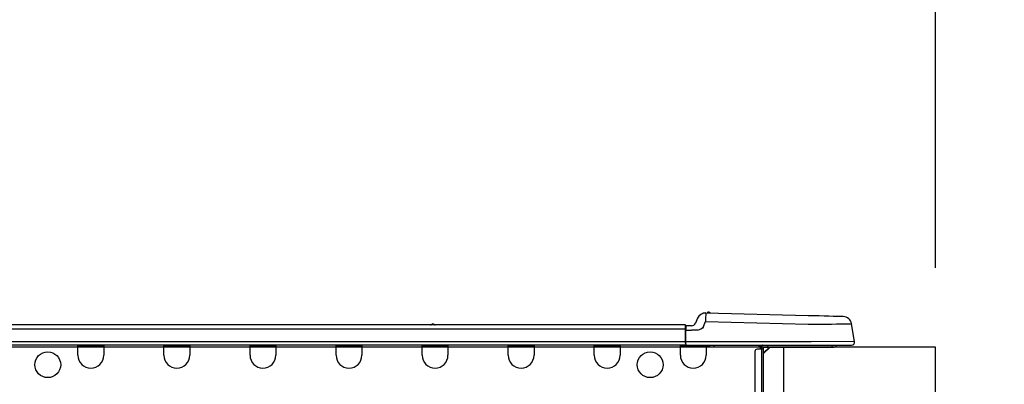
# Model space of a CAD drawing. Extents: x 163 to 26285, y -10810 to -2410.
# Drawn here: x 7108 to 7556, y -8142 to -7976 of the extents above; entities that cross this region are included whole.
import ezdxf

# ---------------------------------------------------------------- set-up
doc = ezdxf.new("R2010")
doc.units = 0
doc.header["$LTSCALE"] = 50
doc.header["$MEASUREMENT"] = 0
doc.layers.get('0').update_dxf_attribs({"linetype": 'CONTINUOUS'})
for name, color, linetype in [('126-甲板', 2, 'CONTINUOUS'), ('150-機器', 8, 'CONTINUOUS'), ('166-寸法B', 11, 'CONTINUOUS')]:
    doc.layers.add(name, color=color, linetype=linetype)
doc.styles.add('KH001', font='txt')
doc.dimstyles.new('KH1xx030', dxfattribs={"dimscale": 30, "dimtxt": 2, "dimasz": 0.6, "dimexe": 0.3, "dimexo": 1.2, "dimgap": 0.5, "dimtad": 3, "dimdec": 1, "dimdsep": 46, "dimlunit": 6, "dimtxsty": 'KH001', "dimblk": 'DOT', "dimcen": 1, "dimdle": 1, "dimclrd": 256, "dimclre": 256, "dimclrt": 256, "dimadec": 0, "dimazin": 0, "dimtfac": 1, "dimtdec": 1, "dimtix": 1, "dimtmove": 2, "dimatfit": 3, "dimldrblk": 'CLOSEDBLANK', "dimfxl": 1, "dimtolj": 1, "dimtzin": 0, "dimlwd": -1, "dimlwe": -1, "dimarcsym": 0})

# ---------------------------------------------------------------- blocks, each defined once
blk = doc.blocks.new('_Dot')
at = {"color": 0, "linetype": 'ByBlock', "lineweight": -2}
blk.add_line((-0.5, 0), (-1, 0), dxfattribs=at)
at = {"color": 0, "linetype": 'ByBlock', "const_width": 0.5}
blk.add_lwpolyline([(-0.25, 0, 1), (0.25, 0, 1)], format="xyb", close=True, dxfattribs=at)
blk = doc.blocks.new('*D221')
at = {"layer": '166-寸法B', "transparency": 16777216}
for p, q in [((6874.89, -8088.89), (6874.89, -7706.69)), ((7524.89, -8088.89), (7524.89, -7706.69)), ((7506.89, -7715.69), (6892.89, -7715.69))]:
    blk.add_line(p, q, dxfattribs=at)
at = {"layer": '166-寸法B', "transparency": 16777216, "xscale": 18, "yscale": 18, "zscale": 18, "rotation": 180}
blk.add_blockref('_Dot', (6874.89, -7715.69), dxfattribs=at)
at = {"layer": '166-寸法B', "transparency": 16777216, "xscale": 18, "yscale": 18, "zscale": 18}
blk.add_blockref('_Dot', (7524.89, -7715.69), dxfattribs=at)
at = {"layer": '166-寸法B', "transparency": 16777216, "insert": (7199.89, -7670.69), "char_height": 60, "attachment_point": 5, "style": 'KH001'}
blk.add_mtext('\\A1;650', dxfattribs=at)
blk = doc.blocks.new('_ClosedBlank')
at = {"color": 0, "linetype": 'ByBlock', "lineweight": -2}
for p, q in [((-1, 0.167), (0, 0)), ((-1, 0.167), (-1, -0.167)), ((0, 0), (-1, -0.167))]:
    blk.add_line(p, q, dxfattribs=at)
blk = doc.blocks.new('*D223')
at = {"layer": '166-寸法B', "transparency": 16777216}
for p, q in [((7560.89, -8124.89), (7889.66, -8124.89)), ((7880.66, -8966.89), (7880.66, -8142.89)), ((7560.36, -8984.89), (7889.66, -8984.89))]:
    blk.add_line(p, q, dxfattribs=at)
at = {"layer": '166-寸法B', "transparency": 16777216, "xscale": 18, "yscale": 18, "zscale": 18}
for p, rotation in [((7880.66, -8124.89), 90), ((7880.66, -8984.89), 270)]:
    blk.add_blockref('_Dot', p, dxfattribs=dict(at, rotation=rotation))
at = {"layer": '166-寸法B', "transparency": 16777216, "insert": (7830.65, -8554.89), "char_height": 60, "attachment_point": 5, "rotation": 90, "style": 'KH001'}
blk.add_mtext('\\A1;860(910)', dxfattribs=at)
blk = doc.blocks.new('*D224')
at = {"layer": '166-寸法B', "transparency": 16777216}
for p, q in [((7539.19, -7284.89), (7889.66, -7284.89)), ((7880.66, -8106.89), (7880.66, -7302.89)), ((7560.89, -8124.89), (7889.66, -8124.89))]:
    blk.add_line(p, q, dxfattribs=at)
at = {"layer": '166-寸法B', "transparency": 16777216, "xscale": 18, "yscale": 18, "zscale": 18}
for p, rotation in [((7880.66, -7284.89), 90), ((7880.66, -8124.89), 270)]:
    blk.add_blockref('_Dot', p, dxfattribs=dict(at, rotation=rotation))
at = {"layer": '166-寸法B', "transparency": 16777216, "insert": (7830.65, -7704.89), "char_height": 60, "attachment_point": 5, "rotation": 90, "style": 'KH001'}
blk.add_mtext('\\A1;840(790)', dxfattribs=at)
blk = doc.blocks.new('*D226')
at = {"layer": '166-寸法B', "transparency": 16777216}
for p, q in [((7576.36, -6584.89), (8159.66, -6584.89)), ((8150.66, -8966.89), (8150.66, -6602.89)), ((7560.36, -8984.89), (8159.66, -8984.89))]:
    blk.add_line(p, q, dxfattribs=at)
at = {"layer": '166-寸法B', "transparency": 16777216, "xscale": 18, "yscale": 18, "zscale": 18}
for p, rotation in [((8150.66, -6584.89), 90), ((8150.66, -8984.89), 270)]:
    blk.add_blockref('_Dot', p, dxfattribs=dict(at, rotation=rotation))
at = {"layer": '166-寸法B', "transparency": 16777216, "insert": (8101.85, -7784.89), "char_height": 60, "attachment_point": 5, "rotation": 90, "style": 'KH001'}
blk.add_mtext('\\A1;2,400', dxfattribs=at)
blk = doc.blocks.new('*D227')
at = {"layer": '166-寸法B', "transparency": 16777216}
for p, q in [((7539.19, -7284.89), (8024.66, -7284.89)), ((8015.66, -8966.89), (8015.66, -7302.89)), ((7560.36, -8984.89), (8024.66, -8984.89))]:
    blk.add_line(p, q, dxfattribs=at)
at = {"layer": '166-寸法B', "transparency": 16777216, "xscale": 18, "yscale": 18, "zscale": 18}
for p, rotation in [((8015.66, -7284.89), 90), ((8015.66, -8984.89), 270)]:
    blk.add_blockref('_Dot', p, dxfattribs=dict(at, rotation=rotation))
at = {"layer": '166-寸法B', "transparency": 16777216, "insert": (7966.85, -8134.89), "char_height": 60, "attachment_point": 5, "rotation": 90, "style": 'KH001'}
blk.add_mtext('\\A1;1,700', dxfattribs=at)
blk = doc.blocks.new('*D234')
at = {"layer": '166-寸法B', "transparency": 16777216}
for p, q in [((7745.66, -8124.89), (7745.66, -7984.55)), ((7745.66, -8106.89), (7745.66, -8088.89)), ((7560.89, -8124.89), (7754.66, -8124.89)), ((7745.66, -8164.89), (7745.66, -8124.89)), ((7560.89, -8164.89), (7754.66, -8164.89)), ((7745.66, -8182.89), (7745.66, -8200.89))]:
    blk.add_line(p, q, dxfattribs=at)
at = {"layer": '166-寸法B', "transparency": 16777216, "xscale": 18, "yscale": 18, "zscale": 18}
for p, rotation in [((7745.66, -8124.89), 270), ((7745.66, -8164.89), 90)]:
    blk.add_blockref('_Dot', p, dxfattribs=dict(at, rotation=rotation))
at = {"layer": '166-寸法B', "transparency": 16777216, "insert": (7700.66, -8035.79), "char_height": 60, "attachment_point": 5, "rotation": 90, "style": 'KH001'}
blk.add_mtext('\\A1;40', dxfattribs=at)
blk = doc.blocks.new('*D236')
at = {"layer": '166-寸法B', "transparency": 16777216}
for p, q in [((6877.89, -8088.89), (6877.89, -7841.69)), ((7524.89, -8088.89), (7524.89, -7841.69)), ((6895.89, -7850.69), (7506.89, -7850.69))]:
    blk.add_line(p, q, dxfattribs=at)
at = {"layer": '166-寸法B', "transparency": 16777216, "xscale": 18, "yscale": 18, "zscale": 18, "rotation": 180}
blk.add_blockref('_Dot', (6877.89, -7850.69), dxfattribs=at)
at = {"layer": '166-寸法B', "transparency": 16777216, "xscale": 18, "yscale": 18, "zscale": 18}
blk.add_blockref('_Dot', (7524.89, -7850.69), dxfattribs=at)
at = {"layer": '166-寸法B', "transparency": 16777216, "insert": (7201.39, -7805.69), "char_height": 60, "attachment_point": 5, "style": 'KH001'}
blk.add_mtext('\\A1;647', dxfattribs=at)

msp = doc.modelspace()

# ---------------------------------------------------------------- linework, layer by layer
at = {"layer": '126-甲板'}
msp.add_line((7455.89, -8164.89), (7455.89, -8124.89), dxfattribs=at)
msp.add_lwpolyline([(7524.89, -8124.89), (6877.89, -8124.89), (6877.89, -8164.89), (7524.89, -8164.89)], close=True, dxfattribs=at)
at = {"layer": '150-機器', "color": 13, "linetype": 'Continuous'}
for p, q in [((7416.71, -8111.8), (7415.8, -8113.99)), ((7416.71, -8111.8), (7415.8, -8113.99)), ((7416.71, -8111.8), (7416.71, -8111.8)), ((7419.41, -8115.49), (7420.33, -8113.3)), ((7420.33, -8109.39), (7420.33, -8109.39)), ((7420.35, -8112.54), (7420.33, -8113.3)), ((7420.33, -8113.3), (7466.95, -8114.52)), ((7420.36, -8111.81), (7420.35, -8112.54)), ((7420.38, -8111.13), (7420.36, -8111.81)), ((7420.4, -8110.54), (7420.38, -8111.13)), ((7420.41, -8110.05), (7420.4, -8110.54)), ((7420.42, -8109.69), (7420.41, -8110.05)), ((7420.43, -8109.46), (7420.42, -8109.69)), ((7467.06, -8110.61), (7420.43, -8109.39)), ((7420.43, -8109.39), (7420.43, -8109.46)), ((7469.55, -8110.68), (7467.06, -8110.61)), ((7471.99, -8110.74), (7469.55, -8110.68)), ((7474.3, -8110.8), (7471.99, -8110.74)), ((7476.44, -8110.86), (7474.3, -8110.8)), ((7478.34, -8110.91), (7476.44, -8110.86)), ((7479.97, -8110.95), (7478.34, -8110.91)), ((7481.28, -8110.98), (7479.97, -8110.95)), ((7482.24, -8111.01), (7481.28, -8110.98)), ((7482.82, -8111.02), (7482.24, -8111.01)), ((7483.02, -8111.03), (7482.82, -8111.02)), ((7411.09, -8114.8), (7057.27, -8114.8)), ((7411.09, -8116.76), (7057.27, -8116.76)), ((7296.88, -8114.61), (7295.62, -8114.61)), ((7296.2, -8114.31), (7296.2, -8114.31)), ((7296.29, -8114.31), (7296.2, -8114.31)), ((7411.09, -8114.8), (7411.09, -8114.84)), ((7411.09, -8114.84), (7411.09, -8114.95)), ((7411.09, -8114.95), (7411.09, -8115.13)), ((7411.09, -8115.13), (7411.09, -8115.37)), ((7411.09, -8115.37), (7411.09, -8115.67)), ((7411.09, -8115.67), (7411.09, -8116.01)), ((7411.09, -8116.01), (7411.09, -8116.38)), ((7411.09, -8116.38), (7411.09, -8116.76)), ((7411.09, -8116.76), (7411.09, -8122.54)), ((7411.09, -8116.76), (7411.38, -8116.76)), ((7411.38, -8116.76), (7411.38, -8115.09)), ((7413.99, -8115.19), (7411.38, -8115.19)), ((7411.38, -8115.19), (7411.38, -8116.76)), ((7411.38, -8115.68), (7411.38, -8116.76)), ((7411.38, -8123.42), (7411.38, -8116.76)), ((7411.38, -8117.15), (7413.99, -8117.15)), ((7416.95, -8117.13), (7413.99, -8117.15)), ((7415.8, -8113.99), (7415.8, -8113.99)), ((7418.26, -8116.8), (7416.95, -8117.13)), ((7418.88, -8116.35), (7418.26, -8116.8)), ((7419.41, -8115.49), (7418.88, -8116.35)), ((7466.95, -8114.52), (7469.78, -8114.49)), ((7469.78, -8114.49), (7472.54, -8114.46)), ((7472.54, -8114.46), (7475.19, -8114.42)), ((7475.19, -8114.42), (7477.67, -8114.39)), ((7477.67, -8114.39), (7479.93, -8114.37)), ((7479.93, -8114.37), (7481.93, -8114.34)), ((7481.93, -8114.34), (7483.63, -8114.32)), ((7483.63, -8114.32), (7484.99, -8114.31)), ((7484.99, -8114.31), (7485.97, -8114.29)), ((7485.97, -8114.29), (7486.57, -8114.29)), ((7486.57, -8114.29), (7486.78, -8114.28)), ((7488.14, -8122.29), (7486.78, -8114.28)), ((7411.09, -8122.54), (7057.27, -8122.54)), ((7468.32, -8122.54), (7411.38, -8122.54)), ((7488.14, -8122.29), (7468.32, -8122.54)), ((7411.38, -8124), (7056.97, -8124)), ((7134.73, -8124.69), (7134.73, -8124)), ((7146.48, -8124.69), (7134.73, -8124.69)), ((7134.73, -8128.61), (7134.73, -8124.69)), ((7135.32, -8124.1), (7135.32, -8124)), ((7145.9, -8124.1), (7135.32, -8124.1)), ((7145.9, -8124), (7145.9, -8124.1)), ((7146.48, -8124), (7146.48, -8124.69)), ((7146.48, -8124.69), (7146.48, -8128.61)), ((7173.9, -8124.69), (7173.9, -8124)), ((7185.64, -8124.69), (7173.9, -8124.69)), ((7173.9, -8128.61), (7173.9, -8124.69)), ((7174.48, -8124.1), (7174.48, -8124)), ((7185.06, -8124.1), (7174.48, -8124.1)), ((7185.06, -8124), (7185.06, -8124.1)), ((7185.64, -8124), (7185.64, -8124.69)), ((7185.64, -8124.69), (7185.64, -8128.61)), ((7213.06, -8124.69), (7213.06, -8124)), ((7224.8, -8124.69), (7213.06, -8124.69)), ((7213.06, -8128.61), (7213.06, -8124.69)), ((7213.64, -8124.1), (7213.64, -8124)), ((7224.22, -8124.1), (7213.64, -8124.1)), ((7224.22, -8124), (7224.22, -8124.1)), ((7224.8, -8124), (7224.8, -8124.69)), ((7224.8, -8124.69), (7224.8, -8128.61)), ((7252.22, -8124.69), (7252.22, -8124)), ((7263.97, -8124.69), (7252.22, -8124.69)), ((7252.22, -8128.61), (7252.22, -8124.69)), ((7252.8, -8124.1), (7252.8, -8124)), ((7263.38, -8124.1), (7252.8, -8124.1)), ((7263.38, -8124), (7263.38, -8124.1)), ((7263.97, -8124), (7263.97, -8124.69)), ((7263.97, -8124.69), (7263.97, -8128.61)), ((7291.38, -8124.69), (7291.38, -8124)), ((7303.13, -8124.69), (7291.38, -8124.69)), ((7291.38, -8128.61), (7291.38, -8124.69)), ((7291.97, -8124.1), (7291.97, -8124)), ((7302.54, -8124.1), (7291.97, -8124.1)), ((7302.54, -8124), (7302.54, -8124.1)), ((7303.13, -8124), (7303.13, -8124.69)), ((7303.13, -8124.69), (7303.13, -8128.61)), ((7330.54, -8124.69), (7330.54, -8124)), ((7342.29, -8124.69), (7330.54, -8124.69)), ((7330.54, -8128.61), (7330.54, -8124.69)), ((7331.13, -8124.1), (7331.13, -8124)), ((7341.7, -8124.1), (7331.13, -8124.1)), ((7341.7, -8124), (7341.7, -8124.1)), ((7342.29, -8124), (7342.29, -8124.69)), ((7342.29, -8124.69), (7342.29, -8128.61)), ((7369.7, -8124.69), (7369.7, -8124)), ((7381.45, -8124.69), (7369.7, -8124.69)), ((7369.7, -8128.61), (7369.7, -8124.69)), ((7370.29, -8124.1), (7370.29, -8124)), ((7380.86, -8124.1), (7370.29, -8124.1)), ((7380.86, -8124), (7380.86, -8124.1)), ((7381.45, -8124), (7381.45, -8124.69)), ((7381.45, -8124.69), (7381.45, -8128.61)), ((7408.86, -8124.69), (7408.86, -8124)), ((7420.61, -8124.69), (7408.86, -8124.69)), ((7408.86, -8128.61), (7408.86, -8124.69)), ((7409.45, -8124.1), (7409.45, -8124)), ((7420.02, -8124.1), (7409.45, -8124.1)), ((7411.38, -8123.42), (7411.38, -8124)), ((7411.38, -8124), (7468.32, -8124)), ((7413.16, -8124.1), (7413.16, -8124)), ((7415.12, -8124.1), (7415.12, -8124)), ((7415.12, -8124.1), (7415.12, -8124)), ((7415.12, -8124.1), (7415.12, -8124)), ((7415.12, -8124.1), (7415.12, -8124)), ((7415.12, -8124), (7415.12, -8124.1)), ((7415.12, -8124), (7415.12, -8124.1)), ((7415.12, -8124), (7415.12, -8124.1)), ((7415.12, -8124), (7415.12, -8124.1)), ((7416.1, -8124.1), (7416.1, -8124)), ((7416.1, -8124.1), (7416.1, -8124)), ((7419.35, -8124), (7419.35, -8124.1)), ((7419.35, -8124), (7419.35, -8124.1)), ((7420.02, -8124), (7420.02, -8124.1)), ((7420.61, -8124), (7420.61, -8124.69)), ((7420.61, -8124.65), (7421.08, -8124.66)), ((7420.61, -8124.65), (7420.63, -8124.65)), ((7420.61, -8124.69), (7420.61, -8128.61)), ((7420.63, -8124.65), (7421.14, -8124.66)), ((7421.14, -8124.66), (7421.69, -8124.68)), ((7421.69, -8124.68), (7422.26, -8124.69)), ((7422.26, -8124.69), (7422.29, -8124)), ((7422.26, -8124.69), (7424.22, -8124.74)), ((7424.22, -8124.74), (7424.25, -8124)), ((7442.83, -8126.84), (7442.83, -8158.17)), ((7445.77, -8125.86), (7443.81, -8125.86)), ((7444.6, -8124.2), (7445.18, -8124.2)), ((7445.18, -8124.2), (7445.18, -8125.86)), ((7445.77, -8124.49), (7445.77, -8124.89)), ((7445.77, -8124.89), (7445.77, -8125.86)), ((7445.77, -8125.86), (7445.77, -8159.15)), ((7446.75, -8125.86), (7445.77, -8125.86)), ((7445.97, -8124.1), (7445.97, -8124.3)), ((7446.16, -8124.1), (7445.97, -8124.1)), ((7449.69, -8124.89), (7446.75, -8127.82)), ((7446.75, -8125.86), (7446.75, -8124.89)), ((7446.75, -8124.89), (7448.56, -8124.89)), ((7449.42, -8124.89), (7446.75, -8127.56)), ((7446.75, -8159.15), (7446.75, -8125.86)), ((7448.56, -8124), (7448.56, -8124.89)), ((7448.56, -8124.89), (7477.93, -8124.89)), ((7468.32, -8124), (7486.69, -8124)), ((7477.93, -8124.89), (7477.93, -8124)), ((7477.93, -8124.89), (7478.91, -8124.89))]:
    msp.add_line(p, q, dxfattribs=at)
for centre in [(7121.03, -8132.91), (7395.15, -8132.91)]:
    msp.add_circle(centre, 5.87, dxfattribs=at)
for centre, radius, start, end in [((7421.79, -8109.72), 0.784, 20.5498, 156.4502), ((7421.79, -8109.72), 0.784, 87.4897, 156.4502), ((7420.33, -8113.3), 3.92, 88.5, 157.3801), ((7420.33, -8113.3), 3.92, 92.3043, 157.3801), ((7482.92, -8114.94), 3.92, 9.6734, 88.5), ((7295.23, -8114.31), 0.49, 270, 323.1301), ((7295.23, -8114.31), 0.49, 270, 323.1301), ((7296.2, -8115.05), 0.734, 90, 143.1301), ((7296.29, -8115.05), 0.734, 36.8699, 90), ((7297.27, -8114.31), 0.49, 216.8699, 270), ((7411.09, -8115.09), 0.294, 0, 90), ((7413.99, -8113.23), 1.96, 270, 337.3804), ((7413.99, -8113.23), 1.96, 270, 337.3797), ((7407.98, -8124.06), 3.46, 10.7117, 26.158), ((7486.69, -8122.54), 1.47, 270, 9.6734), ((7443.81, -8126.84), 0.979, 90, 180), ((7444.6, -8123.71), 0.49, 216.8699, 270), ((7446.36, -8124.49), 1.17, 155.3757, 180), ((7446.36, -8124.49), 0.587, 123.5573, 180), ((7446.75, -8124.89), 0.979, 115.8419, 180), ((7478.91, -8123.91), 0.979, 270, 354.2608), ((7140.61, -8128.61), 5.87, 180, 0), ((7179.77, -8128.61), 5.87, 180, 0), ((7218.93, -8128.61), 5.87, 180, 0), ((7258.09, -8128.61), 5.87, 180, 0), ((7297.25, -8128.61), 5.87, 180, 0), ((7336.41, -8128.61), 5.87, 180, 0), ((7375.57, -8128.61), 5.87, 180, 0), ((7414.73, -8128.61), 5.87, 180, 0)]:
    msp.add_arc(centre, radius, start, end, dxfattribs=at)

# ---------------------------------------------------------------- dimensions: what is measured, and where the dimension line sits
at = {"layer": '166-寸法B'}
for base, p1, p2, angle, picture, middle in [((8150.66, -6584.89), (7524.36, -8984.89), (7540.36, -6584.89), 90, '*D226', (8101.85, -7784.89)), ((8015.66, -7284.89), (7524.36, -8984.89), (7503.19, -7284.89), 90, '*D227', (7966.85, -8134.89)), ((6874.89, -7715.69), (7524.89, -8124.89), (6874.89, -8124.89), 180, '*D221', (7199.89, -7670.69)), ((7524.89, -7850.69), (6877.89, -8124.89), (7524.89, -8124.89), 180, '*D236', (7201.39, -7805.69))]:
    dim = msp.add_linear_dim(base=base, p1=p1, p2=p2, angle=angle, dimstyle='KH1xx030', dxfattribs=at)
    dim.commit()
    dim.dimension.update_dxf_attribs({"geometry": picture, "text_midpoint": middle})
for base, p1, p2, override, picture, middle in [((7880.66, -7284.89), (7524.89, -8124.89), (7503.19, -7284.89), {"dimpost": '(790)'}, '*D224', (7830.65, -7704.89)), ((7880.66, -8124.89), (7524.36, -8984.89), (7524.89, -8124.89), {"dimpost": '(910)'}, '*D223', (7830.65, -8554.89))]:
    dim = msp.add_linear_dim(base=base, p1=p1, p2=p2, angle=90, dimstyle='KH1xx030', override=override, dxfattribs=at)
    dim.commit()
    dim.dimension.update_dxf_attribs({"geometry": picture, "text_midpoint": middle})
dim = msp.add_linear_dim(base=(7745.66, -8124.89), p1=(7524.89, -8164.89), p2=(7524.89, -8124.89), angle=90, dimstyle='KH1xx030', override={"dimtmove": 1}, dxfattribs=at)
dim.commit()
dim.dimension.update_dxf_attribs({"geometry": '*D234', "text_midpoint": (7732.75, -8035.79), "dimtype": 128})

doc.saveas('drawing.dxf')
